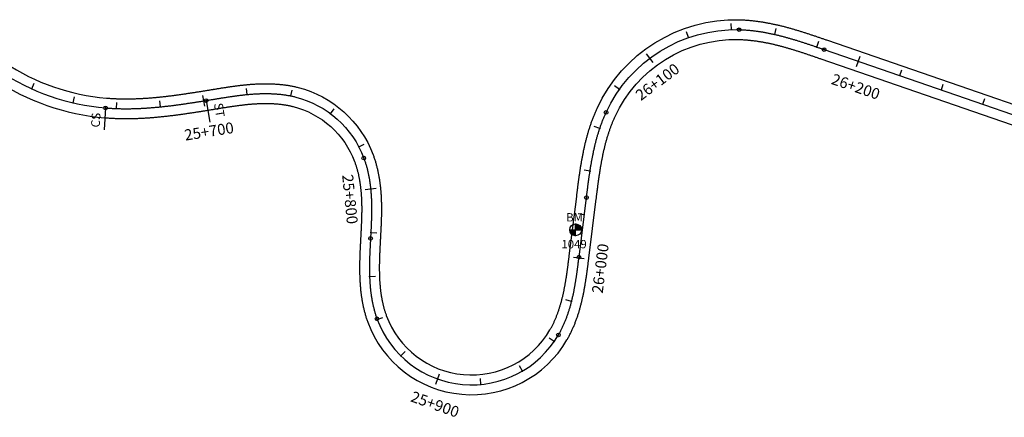
# Model space of a CAD drawing. Units: millimetres. Extents: x 752852 to 810631, y 8118200 to 8156837.
# Drawn here: x 771808 to 772257, y 8151580 to 8151761 of the extents above; entities that cross this region are included whole.
import ezdxf
from ezdxf.enums import TextEntityAlignment as Align

# ---------------------------------------------------------------- set-up
doc = ezdxf.new("R2010")
doc.units = ezdxf.units.MM
doc.header["$MEASUREMENT"] = 0
for name, color, linetype in [('1a-BM', 7, 'Continuous'), ('1a-Eje Final', 240, 'Continuous'), ('1a-Estacado', 7, 'Continuous'), ('1a-Progresiva-Estacado', 2, 'Continuous'), ('1a-Pt-Pc', 7, 'Continuous'), ('1a_Borde de via', 231, 'Continuous')]:
    doc.layers.add(name, color=color, linetype=linetype)
doc.styles.add('romans', font='romans.shx', dxfattribs={"height": 2})
doc.styles.add('SIMPLEX', font='simplex.shx')
doc.styles.get("Standard").update_dxf_attribs({"font": 'ARIAL.TTF'})

# ---------------------------------------------------------------- blocks, each defined once
blk = doc.blocks.new('EJE TOTAL_DEPURADO$0$cir')
at = {"color": 0, "linetype": 'ByBlock'}
blk.add_circle((0, 0), 0.00417, dxfattribs=at)
blk.add_point((0, 0), dxfattribs=at)
blk = doc.blocks.new('EJE TOTAL_DEPURADO$0$MINORTIC')
at = {"color": 0, "linetype": 'ByBlock'}
blk.add_lwpolyline([(0, 0), (0, 0.00069)], dxfattribs=at)
blk.add_point((0, 0), dxfattribs=at)
blk = doc.blocks.new('EJE TOTAL_DEPURADO$0$MAJORTIC')
at = {"color": 0, "linetype": 'ByBlock'}
blk.add_lwpolyline([(0, -0.00069), (0, 0.00069)], dxfattribs=at)
blk.add_point((0, 0), dxfattribs=at)
blk = doc.blocks.new('cir')
at = {"color": 0, "linetype": 'ByBlock'}
blk.add_circle((0, 0), 0.00417, dxfattribs=at)
blk.add_point((0, 0), dxfattribs=at)

msp = doc.modelspace()

# ---------------------------------------------------------------- hatches: boundary and pattern name
at = {"layer": '1a-BM'}
h = msp.add_hatch(dxfattribs=at)
h.set_pattern_fill('ANSI31', color=242, scale=0.9, angle=-179.7226, style=0)
h.set_pattern_definition([(225.277379, (772944.19997, 8152569.26642), (0.079933692, -0.07916347), [])])
h.paths.add_polyline_path([(772061.74, 8151662.69), (772061.73, 8151665.39), (772059.03, 8151665.38, 0.414214)])
h.paths.add_polyline_path([(772061.72, 8151668.09), (772061.73, 8151665.39), (772064.43, 8151665.4, 0.414214)])

# ---------------------------------------------------------------- linework, layer by layer
at = {"layer": '1a-BM', "color": 242}
for p, q in [((772061.74, 8151662.69), (772061.72, 8151668.09)), ((772059.03, 8151665.38), (772064.43, 8151665.4))]:
    msp.add_line(p, q, dxfattribs=at)
msp.add_circle((772061.73, 8151665.39), 2.7, dxfattribs=at)
at = {"layer": '1a-Eje Final'}
msp.add_lwpolyline([(771799.05, 8151737.84, 0.127001), (771847.45, 8151721, 0.001811), (771848.2, 8151720.94, 0.001784), (771848.94, 8151720.89, 0.001757), (771849.69, 8151720.84, 0.00173), (771850.43, 8151720.79, 0.001702), (771851.18, 8151720.76, 0.001675), (771851.92, 8151720.72, 0.001648), (771852.67, 8151720.7, 0.001621), (771853.41, 8151720.67, 0.001594), (771854.16, 8151720.66, 0.001567), (771854.91, 8151720.64, 0.001539), (771855.65, 8151720.63, 0.001512), (771856.4, 8151720.63, 0.001485), (771857.14, 8151720.63, 0.001458), (771857.89, 8151720.63, 0.001431), (771858.64, 8151720.64, 0.001404), (771859.38, 8151720.66, 0.001376), (771860.13, 8151720.67, 0.001349), (771860.88, 8151720.7, 0.001322), (771861.62, 8151720.72, 0.001295), (771862.37, 8151720.75, 0.001268), (771863.11, 8151720.78, 0.001241), (771863.86, 8151720.82, 0.001213), (771864.6, 8151720.86, 0.001186), (771865.35, 8151720.9, 0.001159), (771866.09, 8151720.95, 0.001132), (771866.84, 8151721, 0.001105), (771867.58, 8151721.06, 0.001078), (771868.33, 8151721.11, 0.00105), (771869.07, 8151721.17, 0.001023), (771869.81, 8151721.24, 0.000996), (771870.56, 8151721.3, 0.000969), (771871.3, 8151721.37, 0.000942), (771872.04, 8151721.45, 0.000915), (771872.78, 8151721.52, 0.000887), (771873.53, 8151721.6, 0.00086), (771874.27, 8151721.68, 0.000833), (771875.01, 8151721.76, 0.000806), (771875.75, 8151721.85, 0.000779), (771876.49, 8151721.93, 0.000752), (771877.23, 8151722.02, 0.000724), (771877.97, 8151722.12, 0.000697), (771878.71, 8151722.21, 0.00067), (771879.45, 8151722.31, 0.000643), (771880.19, 8151722.4, 0.000616), (771880.93, 8151722.5, 0.000589), (771881.67, 8151722.61, 0.000561), (771882.41, 8151722.71, 0.000534), (771883.15, 8151722.81, 0.000507), (771883.89, 8151722.92, 0.00048), (771884.63, 8151723.03, 0.000453), (771885.37, 8151723.14, 0.000426), (771886.1, 8151723.25, 0.000398), (771886.84, 8151723.36, 0.000371), (771887.58, 8151723.47, 0.000344), (771888.32, 8151723.59, 0.000317), (771889.06, 8151723.7, 0.00029), (771889.79, 8151723.82, 0.000263), (771890.53, 8151723.93, 0.000235), (771891.27, 8151724.05, 0.000208), (771892, 8151724.17, 0.000181), (771892.74, 8151724.29, 0.000154), (771893.48, 8151724.41, 0.000127), (771894.21, 8151724.53, 0.0001), (771894.95, 8151724.65, 0.000072), (771895.69, 8151724.77, 0.000045), (771896.42, 8151724.89, 0.000018), (771897.16, 8151725.01), (771897.41, 8151725.05, -0.000027), (771898.14, 8151725.17, -0.00011), (771898.87, 8151725.29, -0.000192), (771899.6, 8151725.4, -0.000274), (771900.33, 8151725.52, -0.000356), (771901.06, 8151725.64, -0.000439), (771901.79, 8151725.75, -0.000521), (771902.52, 8151725.87, -0.000603), (771903.26, 8151725.98, -0.000685), (771903.99, 8151726.09, -0.000767), (771904.72, 8151726.2, -0.00085), (771905.45, 8151726.3, -0.000932), (771906.18, 8151726.41, -0.001014), (771906.92, 8151726.51, -0.001096), (771907.65, 8151726.61, -0.001179), (771908.39, 8151726.7, -0.001261), (771909.12, 8151726.79, -0.001343), (771909.85, 8151726.88, -0.001425), (771910.59, 8151726.96, -0.001507), (771911.33, 8151727.04, -0.00159), (771912.06, 8151727.11, -0.001672), (771912.8, 8151727.18, -0.001754), (771913.54, 8151727.24, -0.001836), (771914.27, 8151727.3, -0.001919), (771915.01, 8151727.35, -0.002001), (771915.75, 8151727.4, -0.002083), (771916.49, 8151727.44, -0.002165), (771917.23, 8151727.47, -0.002247), (771917.97, 8151727.5, -0.00233), (771918.71, 8151727.52, -0.002412), (771919.45, 8151727.54, -0.002494), (771920.19, 8151727.54, -0.002576), (771920.93, 8151727.54, -0.002659), (771921.67, 8151727.53, -0.002741), (771922.41, 8151727.52, -0.002823), (771923.15, 8151727.49, -0.002905), (771923.89, 8151727.46, -0.002987), (771924.63, 8151727.41, -0.00307), (771925.36, 8151727.36, -0.003152), (771926.1, 8151727.3, -0.003234), (771926.84, 8151727.23, -0.003316), (771927.57, 8151727.15, -0.003399), (771928.31, 8151727.06, -0.003481), (771929.04, 8151726.96, -0.003563), (771929.77, 8151726.85, -0.003645), (771930.5, 8151726.73, -0.003727), (771931.23, 8151726.6, -0.00381), (771931.96, 8151726.46, -0.003892), (771932.68, 8151726.3, -0.003974), (771933.4, 8151726.14, -0.004056), (771934.12, 8151725.96, -0.245813), (771965.17, 8151698.09, -0.004084), (771965.43, 8151697.4, -0.004002), (771965.67, 8151696.7, -0.003919), (771965.9, 8151695.99, -0.003837), (771966.12, 8151695.29, -0.003755), (771966.33, 8151694.58, -0.003673), (771966.53, 8151693.87, -0.00359), (771966.72, 8151693.15, -0.003508), (771966.89, 8151692.43, -0.003426), (771967.06, 8151691.71, -0.003344), (771967.22, 8151690.99, -0.003261), (771967.37, 8151690.26, -0.003179), (771967.51, 8151689.54, -0.003097), (771967.64, 8151688.81, -0.003015), (771967.76, 8151688.08, -0.002933), (771967.87, 8151687.35, -0.00285), (771967.98, 8151686.61, -0.002768), (771968.08, 8151685.88, -0.002686), (771968.16, 8151685.15, -0.002604), (771968.25, 8151684.41, -0.002521), (771968.32, 8151683.67, -0.002439), (771968.38, 8151682.94, -0.002357), (771968.44, 8151682.2, -0.002275), (771968.5, 8151681.46, -0.002193), (771968.54, 8151680.72, -0.00211), (771968.58, 8151679.98, -0.002028), (771968.61, 8151679.24, -0.001946), (771968.64, 8151678.5, -0.001864), (771968.66, 8151677.77, -0.001781), (771968.68, 8151677.03, -0.001699), (771968.69, 8151676.29, -0.001617), (771968.7, 8151675.55, -0.001535), (771968.7, 8151674.81, -0.001453), (771968.7, 8151674.07, -0.00137), (771968.69, 8151673.33, -0.001288), (771968.68, 8151672.59, -0.001206), (771968.67, 8151671.85, -0.001124), (771968.65, 8151671.11, -0.001041), (771968.63, 8151670.37, -0.000959), (771968.6, 8151669.63, -0.000877), (771968.58, 8151668.89, -0.000795), (771968.55, 8151668.15, -0.000713), (771968.52, 8151667.41, -0.00063), (771968.48, 8151666.67, -0.000548), (771968.45, 8151665.93, -0.000466), (771968.41, 8151665.19, -0.000384), (771968.38, 8151664.45, -0.000301), (771968.34, 8151663.71, -0.000219), (771968.3, 8151662.97, -0.000137), (771968.26, 8151662.23, -0.000055), (771968.22, 8151661.5), (771968.22, 8151661.47, 0.000027), (771968.18, 8151660.73, 0.000108), (771968.14, 8151659.99, 0.000188), (771968.1, 8151659.25, 0.000269), (771968.06, 8151658.51, 0.00035), (771968.02, 8151657.78, 0.00043), (771967.99, 8151657.04, 0.000511), (771967.95, 8151656.3, 0.000592), (771967.92, 8151655.56, 0.000672), (771967.89, 8151654.82, 0.000753), (771967.86, 8151654.08, 0.000834), (771967.83, 8151653.34, 0.000914), (771967.81, 8151652.6, 0.000995), (771967.79, 8151651.86, 0.001076), (771967.77, 8151651.12, 0.001156), (771967.75, 8151650.38, 0.001237), (771967.74, 8151649.64, 0.001317), (771967.74, 8151648.9, 0.001398), (771967.73, 8151648.16, 0.001479), (771967.73, 8151647.42, 0.001559), (771967.74, 8151646.68, 0.00164), (771967.75, 8151645.94, 0.001721), (771967.77, 8151645.2, 0.001801), (771967.79, 8151644.46, 0.001882), (771967.81, 8151643.72, 0.001963), (771967.84, 8151642.98, 0.002043), (771967.88, 8151642.24, 0.002124), (771967.93, 8151641.5, 0.002205), (771967.98, 8151640.77, 0.002285), (771968.03, 8151640.03, 0.002366), (771968.1, 8151639.29, 0.002447), (771968.17, 8151638.55, 0.002527), (771968.25, 8151637.82, 0.002608), (771968.33, 8151637.08, 0.002689), (771968.43, 8151636.35, 0.002769), (771968.53, 8151635.62, 0.00285), (771968.64, 8151634.89, 0.002931), (771968.76, 8151634.15, 0.003011), (771968.89, 8151633.43, 0.003092), (771969.02, 8151632.7, 0.003173), (771969.17, 8151631.97, 0.003253), (771969.32, 8151631.25, 0.003334), (771969.49, 8151630.53, 0.003415), (771969.66, 8151629.81, 0.003495), (771969.84, 8151629.09, 0.003576), (771970.04, 8151628.38, 0.003657), (771970.24, 8151627.67, 0.003737), (771970.46, 8151626.96, 0.003818), (771970.68, 8151626.25, 0.003899), (771970.92, 8151625.55, 0.003979), (771971.17, 8151624.86, 0.635553), (772053.9, 8151617.47, 0.004006), (772054.27, 8151618.12, 0.003926), (772054.63, 8151618.76, 0.003845), (772054.97, 8151619.42, 0.003764), (772055.31, 8151620.08, 0.003684), (772055.64, 8151620.74, 0.003603), (772055.95, 8151621.41, 0.003522), (772056.26, 8151622.08, 0.003442), (772056.56, 8151622.76, 0.003361), (772056.85, 8151623.44, 0.00328), (772057.13, 8151624.12, 0.0032), (772057.4, 8151624.81, 0.003119), (772057.67, 8151625.5, 0.003038), (772057.92, 8151626.2, 0.002958), (772058.17, 8151626.9, 0.002877), (772058.41, 8151627.6, 0.002796), (772058.64, 8151628.3, 0.002716), (772058.86, 8151629.01, 0.002635), (772059.07, 8151629.71, 0.002554), (772059.28, 8151630.43, 0.002474), (772059.48, 8151631.14, 0.002393), (772059.67, 8151631.85, 0.002312), (772059.86, 8151632.57, 0.002232), (772060.04, 8151633.29, 0.002151), (772060.22, 8151634, 0.00207), (772060.38, 8151634.73, 0.00199), (772060.55, 8151635.45, 0.001909), (772060.7, 8151636.17, 0.001828), (772060.85, 8151636.89, 0.001748), (772061, 8151637.62, 0.001667), (772061.14, 8151638.35, 0.001586), (772061.28, 8151639.07, 0.001506), (772061.41, 8151639.8, 0.001425), (772061.54, 8151640.53, 0.001344), (772061.66, 8151641.26, 0.001264), (772061.78, 8151641.99, 0.001183), (772061.9, 8151642.72, 0.001102), (772062.01, 8151643.45, 0.001022), (772062.12, 8151644.18, 0.000941), (772062.23, 8151644.92, 0.00086), (772062.33, 8151645.65, 0.00078), (772062.43, 8151646.38, 0.000699), (772062.54, 8151647.12, 0.000618), (772062.63, 8151647.85, 0.000538), (772062.73, 8151648.58, 0.000457), (772062.83, 8151649.32, 0.000376), (772062.92, 8151650.05, 0.000296), (772063.01, 8151650.78, 0.000215), (772063.1, 8151651.52, 0.000134), (772063.2, 8151652.25, 0.000054), (772063.29, 8151652.99), (772066.67, 8151680.1, -0.000018), (772066.76, 8151680.84, -0.00007), (772066.86, 8151681.57, -0.000123), (772066.95, 8151682.31, -0.000176), (772067.04, 8151683.04, -0.000229), (772067.13, 8151683.78, -0.000281), (772067.23, 8151684.51, -0.000334), (772067.32, 8151685.25, -0.000387), (772067.42, 8151685.98, -0.00044), (772067.52, 8151686.71, -0.000492), (772067.62, 8151687.45, -0.000545), (772067.72, 8151688.18, -0.000598), (772067.82, 8151688.92, -0.000651), (772067.92, 8151689.65, -0.000703), (772068.03, 8151690.38, -0.000756), (772068.14, 8151691.12, -0.000809), (772068.25, 8151691.85, -0.000862), (772068.36, 8151692.58, -0.000914), (772068.47, 8151693.31, -0.000967), (772068.59, 8151694.04, -0.00102), (772068.71, 8151694.77, -0.001073), (772068.84, 8151695.5, -0.001126), (772068.97, 8151696.23, -0.001178), (772069.1, 8151696.96, -0.001231), (772069.23, 8151697.69, -0.001284), (772069.37, 8151698.42, -0.001337), (772069.51, 8151699.15, -0.001389), (772069.66, 8151699.87, -0.001442), (772069.81, 8151700.6, -0.001495), (772069.96, 8151701.32, -0.001548), (772070.12, 8151702.05, -0.0016), (772070.28, 8151702.77, -0.001653), (772070.45, 8151703.49, -0.001706), (772070.62, 8151704.21, -0.001759), (772070.8, 8151704.93, -0.001811), (772070.99, 8151705.65, -0.001864), (772071.17, 8151706.36, -0.001917), (772071.37, 8151707.08, -0.00197), (772071.57, 8151707.79, -0.002022), (772071.77, 8151708.5, -0.002075), (772071.98, 8151709.21, -0.002128), (772072.2, 8151709.92, -0.002181), (772072.42, 8151710.63, -0.002233), (772072.65, 8151711.33, -0.002286), (772072.89, 8151712.03, -0.002339), (772073.13, 8151712.73, -0.002392), (772073.38, 8151713.43, -0.002445), (772073.64, 8151714.13, -0.002497), (772073.9, 8151714.82, -0.00255), (772074.17, 8151715.51, -0.002603), (772074.44, 8151716.2, -0.002656), (772074.73, 8151716.88, -0.002708), (772075.02, 8151717.56, -0.002761), (772075.32, 8151718.24, -0.002814), (772075.62, 8151718.91, -0.299358), (772136.25, 8151756.69, -0.002831), (772136.99, 8151756.67, -0.002779), (772137.73, 8151756.64, -0.002726), (772138.47, 8151756.6, -0.002673), (772139.21, 8151756.55, -0.00262), (772139.95, 8151756.5, -0.002568), (772140.69, 8151756.43, -0.002515), (772141.42, 8151756.36, -0.002462), (772142.16, 8151756.29, -0.002409), (772142.9, 8151756.2, -0.002357), (772143.63, 8151756.11, -0.002304), (772144.37, 8151756.01, -0.002251), (772145.1, 8151755.91, -0.002198), (772145.83, 8151755.8, -0.002146), (772146.56, 8151755.68, -0.002093), (772147.29, 8151755.56, -0.00204), (772148.02, 8151755.43, -0.001987), (772148.75, 8151755.29, -0.001935), (772149.48, 8151755.15, -0.001882), (772150.2, 8151755, -0.001829), (772150.93, 8151754.85, -0.001776), (772151.65, 8151754.7, -0.001723), (772152.38, 8151754.53, -0.001671), (772153.1, 8151754.37, -0.001618), (772153.82, 8151754.19, -0.001565), (772154.54, 8151754.02, -0.001512), (772155.26, 8151753.84, -0.00146), (772155.97, 8151753.65, -0.001407), (772156.69, 8151753.46, -0.001354), (772157.41, 8151753.27, -0.001301), (772158.12, 8151753.07, -0.001249), (772158.83, 8151752.87, -0.001196), (772159.54, 8151752.67, -0.001143), (772160.26, 8151752.46, -0.00109), (772160.97, 8151752.25, -0.001038), (772161.68, 8151752.04, -0.000985), (772162.38, 8151751.82, -0.000932), (772163.09, 8151751.6, -0.000879), (772163.8, 8151751.38, -0.000827), (772164.5, 8151751.16, -0.000774), (772165.21, 8151750.93, -0.000721), (772165.91, 8151750.7, -0.000668), (772166.62, 8151750.47, -0.000616), (772167.32, 8151750.24, -0.000563), (772168.03, 8151750.01, -0.00051), (772168.73, 8151749.77, -0.000457), (772169.43, 8151749.54, -0.000404), (772170.13, 8151749.3, -0.000352), (772170.83, 8151749.06, -0.000299), (772171.53, 8151748.82, -0.000246), (772172.23, 8151748.58, -0.000193), (772172.94, 8151748.34, -0.000141), (772173.64, 8151748.1, -0.000088), (772174.34, 8151747.86, -0.000035), (772175.04, 8151747.62), (772492.09, 8151638.23, -0.050967)], format="xyb", dxfattribs=at)
at = {"layer": '1a-Pt-Pc', "linetype": 'Continuous'}
for p, q in [((771893.28, 8151724.37), (771894.89, 8151714.5)), ((771847.45, 8151721), (771846.82, 8151711.02))]:
    msp.add_line(p, q, dxfattribs=at)
at = {"layer": '1a_Borde de via'}
for points in [[(771801.55, 8151741.58, 0.127001), (771847.82, 8151725.48, 0.001811), (771848.53, 8151725.43, 0.001784), (771849.25, 8151725.38, 0.001757), (771849.96, 8151725.33, 0.00173), (771850.67, 8151725.29, 0.001702), (771851.39, 8151725.25, 0.001675), (771852.1, 8151725.22, 0.001648), (771852.82, 8151725.19, 0.001621), (771853.54, 8151725.17, 0.001594), (771854.25, 8151725.15, 0.001567), (771854.97, 8151725.14, 0.001539), (771855.69, 8151725.13, 0.001512), (771856.41, 8151725.13, 0.001485), (771857.13, 8151725.13, 0.001458), (771857.85, 8151725.13, 0.001431), (771858.57, 8151725.14, 0.001404), (771859.29, 8151725.16, 0.001376), (771860.01, 8151725.17, 0.001349), (771860.73, 8151725.19, 0.001322), (771861.46, 8151725.22, 0.001295), (771862.18, 8151725.25, 0.001268), (771862.9, 8151725.28, 0.001241), (771863.63, 8151725.31, 0.001213), (771864.35, 8151725.35, 0.001186), (771865.07, 8151725.4, 0.001159), (771865.8, 8151725.44, 0.001132), (771866.52, 8151725.49, 0.001105), (771867.25, 8151725.54, 0.001078), (771867.97, 8151725.6, 0.00105), (771868.7, 8151725.66, 0.001023), (771869.42, 8151725.72, 0.000996), (771870.15, 8151725.79, 0.000969), (771870.87, 8151725.85, 0.000942), (771871.6, 8151725.92, 0.000915), (771872.32, 8151726, 0.000887), (771873.05, 8151726.07, 0.00086), (771873.78, 8151726.15, 0.000833), (771874.5, 8151726.23, 0.000806), (771875.23, 8151726.32, 0.000779), (771875.96, 8151726.4, 0.000752), (771876.69, 8151726.49, 0.000724), (771877.41, 8151726.58, 0.000697), (771878.14, 8151726.67, 0.00067), (771878.87, 8151726.77, 0.000643), (771879.6, 8151726.87, 0.000616), (771880.33, 8151726.96, 0.000589), (771881.06, 8151727.06, 0.000561), (771881.78, 8151727.17, 0.000534), (771882.51, 8151727.27, 0.000507), (771883.24, 8151727.37, 0.00048), (771883.97, 8151727.48, 0.000453), (771884.7, 8151727.59, 0.000426), (771885.43, 8151727.7, 0.000398), (771886.17, 8151727.81, 0.000371), (771886.9, 8151727.92, 0.000344), (771887.63, 8151728.03, 0.000317), (771888.36, 8151728.15, 0.00029), (771889.09, 8151728.26, 0.000263), (771889.82, 8151728.38, 0.000235), (771890.56, 8151728.5, 0.000208), (771891.29, 8151728.61, 0.000181), (771892.02, 8151728.73, 0.000154), (771892.76, 8151728.85, 0.000127), (771893.49, 8151728.97, 0.0001), (771894.23, 8151729.09, 0.000072), (771894.96, 8151729.21, 0.000045), (771895.7, 8151729.33, 0.000018), (771896.44, 8151729.45), (771896.68, 8151729.49, -0.000027), (771897.42, 8151729.61, -0.00011), (771898.15, 8151729.73, -0.000192), (771898.88, 8151729.85, -0.000274), (771899.62, 8151729.96, -0.000356), (771900.36, 8151730.08, -0.000439), (771901.09, 8151730.2, -0.000521), (771901.83, 8151730.31, -0.000603), (771902.58, 8151730.43, -0.000685), (771903.32, 8151730.54, -0.000767), (771904.07, 8151730.65, -0.00085), (771904.82, 8151730.76, -0.000932), (771905.56, 8151730.87, -0.001014), (771906.32, 8151730.97, -0.001096), (771907.07, 8151731.07, -0.001179), (771907.82, 8151731.16, -0.001261), (771908.58, 8151731.26, -0.001343), (771909.34, 8151731.35, -0.001425), (771910.1, 8151731.43, -0.001507), (771910.87, 8151731.51, -0.00159), (771911.63, 8151731.59, -0.001672), (771912.4, 8151731.66, -0.001754), (771913.17, 8151731.73, -0.001836), (771913.94, 8151731.79, -0.001919), (771914.71, 8151731.84, -0.002001), (771915.49, 8151731.89, -0.002083), (771916.26, 8151731.93, -0.002165), (771917.04, 8151731.97, -0.002247), (771917.82, 8151732, -0.00233), (771918.6, 8151732.02, -0.002412), (771919.39, 8151732.03, -0.002494), (771920.17, 8151732.04, -0.002576), (771920.96, 8151732.04, -0.002659), (771921.75, 8151732.03, -0.002741), (771922.53, 8151732.01, -0.002823), (771923.33, 8151731.99, -0.002905), (771924.12, 8151731.95, -0.002987), (771924.91, 8151731.9, -0.00307), (771925.7, 8151731.85, -0.003152), (771926.5, 8151731.78, -0.003234), (771927.29, 8151731.71, -0.003316), (771928.09, 8151731.62, -0.003399), (771928.88, 8151731.53, -0.003481), (771929.68, 8151731.42, -0.003563), (771930.47, 8151731.3, -0.003645), (771931.27, 8151731.17, -0.003727), (771932.06, 8151731.02, -0.00381), (771932.86, 8151730.87, -0.003892), (771933.65, 8151730.7, -0.003974), (771934.44, 8151730.52, -0.004056), (771935.23, 8151730.32, -0.245813), (771969.39, 8151699.67, -0.004084), (771969.67, 8151698.9, -0.004002), (771969.93, 8151698.13, -0.003919), (771970.19, 8151697.36, -0.003837), (771970.43, 8151696.59, -0.003755), (771970.65, 8151695.82, -0.003673), (771970.87, 8151695.04, -0.00359), (771971.08, 8151694.26, -0.003508), (771971.27, 8151693.48, -0.003426), (771971.45, 8151692.7, -0.003344), (771971.62, 8151691.92, -0.003261), (771971.78, 8151691.14, -0.003179), (771971.93, 8151690.36, -0.003097), (771972.07, 8151689.57, -0.003015), (771972.2, 8151688.79, -0.002933), (771972.33, 8151688.01, -0.00285), (771972.44, 8151687.23, -0.002768), (771972.54, 8151686.44, -0.002686), (771972.64, 8151685.66, -0.002604), (771972.72, 8151684.88, -0.002521), (771972.8, 8151684.1, -0.002439), (771972.87, 8151683.32, -0.002357), (771972.93, 8151682.54, -0.002275), (771972.99, 8151681.76, -0.002193), (771973.03, 8151680.98, -0.00211), (771973.08, 8151680.2, -0.002028), (771973.11, 8151679.43, -0.001946), (771973.14, 8151678.65, -0.001864), (771973.16, 8151677.88, -0.001781), (771973.18, 8151677.11, -0.001699), (771973.19, 8151676.34, -0.001617), (771973.2, 8151675.57, -0.001535), (771973.2, 8151674.8, -0.001453), (771973.2, 8151674.04, -0.00137), (771973.19, 8151673.27, -0.001288), (771973.18, 8151672.51, -0.001206), (771973.16, 8151671.75, -0.001124), (771973.15, 8151670.99, -0.001041), (771973.12, 8151670.23, -0.000959), (771973.1, 8151669.47, -0.000877), (771973.07, 8151668.72, -0.000795), (771973.04, 8151667.97, -0.000713), (771973.01, 8151667.21, -0.00063), (771972.98, 8151666.46, -0.000548), (771972.94, 8151665.71, -0.000466), (771972.91, 8151664.97, -0.000384), (771972.87, 8151664.22, -0.000301), (771972.83, 8151663.48, -0.000219), (771972.79, 8151662.73, -0.000137), (771972.75, 8151661.99, -0.000055), (771972.71, 8151661.25), (771972.71, 8151661.23, 0.000027), (771972.67, 8151660.49, 0.000108), (771972.63, 8151659.75, 0.000188), (771972.59, 8151659.02, 0.000269), (771972.56, 8151658.28, 0.00035), (771972.52, 8151657.55, 0.00043), (771972.48, 8151656.82, 0.000511), (771972.45, 8151656.09, 0.000592), (771972.42, 8151655.36, 0.000672), (771972.38, 8151654.63, 0.000753), (771972.36, 8151653.91, 0.000834), (771972.33, 8151653.19, 0.000914), (771972.31, 8151652.46, 0.000995), (771972.29, 8151651.74, 0.001076), (771972.27, 8151651.02, 0.001156), (771972.25, 8151650.3, 0.001237), (771972.24, 8151649.58, 0.001317), (771972.24, 8151648.87, 0.001398), (771972.23, 8151648.15, 0.001479), (771972.23, 8151647.44, 0.001559), (771972.24, 8151646.73, 0.00164), (771972.25, 8151646.02, 0.001721), (771972.26, 8151645.31, 0.001801), (771972.28, 8151644.6, 0.001882), (771972.31, 8151643.9, 0.001963), (771972.34, 8151643.19, 0.002043), (771972.37, 8151642.49, 0.002124), (771972.42, 8151641.79, 0.002205), (771972.46, 8151641.09, 0.002285), (771972.52, 8151640.4, 0.002366), (771972.58, 8151639.7, 0.002447), (771972.65, 8151639.01, 0.002527), (771972.72, 8151638.32, 0.002608), (771972.8, 8151637.63, 0.002689), (771972.89, 8151636.95, 0.002769), (771972.98, 8151636.26, 0.00285), (771973.08, 8151635.58, 0.002931), (771973.2, 8151634.9, 0.003011), (771973.31, 8151634.23, 0.003092), (771973.44, 8151633.56, 0.003173), (771973.57, 8151632.89, 0.003253), (771973.72, 8151632.22, 0.003334), (771973.87, 8151631.56, 0.003415), (771974.03, 8151630.9, 0.003495), (771974.2, 8151630.24, 0.003576), (771974.37, 8151629.59, 0.003657), (771974.56, 8151628.94, 0.003737), (771974.75, 8151628.3, 0.003818), (771974.96, 8151627.66, 0.003899), (771975.17, 8151627.03, 0.003979), (771975.4, 8151626.4, 0.635553), (772050.01, 8151619.74, 0.004006), (772050.34, 8151620.32, 0.003926), (772050.67, 8151620.91, 0.003845), (772050.98, 8151621.5, 0.003764), (772051.29, 8151622.1, 0.003684), (772051.59, 8151622.7, 0.003603), (772051.88, 8151623.31, 0.003522), (772052.16, 8151623.93, 0.003442), (772052.43, 8151624.55, 0.003361), (772052.7, 8151625.17, 0.00328), (772052.96, 8151625.8, 0.0032), (772053.21, 8151626.44, 0.003119), (772053.45, 8151627.08, 0.003038), (772053.69, 8151627.72, 0.002958), (772053.91, 8151628.37, 0.002877), (772054.14, 8151629.02, 0.002796), (772054.35, 8151629.68, 0.002716), (772054.56, 8151630.34, 0.002635), (772054.76, 8151631, 0.002554), (772054.95, 8151631.66, 0.002474), (772055.14, 8151632.33, 0.002393), (772055.32, 8151633.01, 0.002312), (772055.5, 8151633.68, 0.002232), (772055.67, 8151634.36, 0.002151), (772055.84, 8151635.04, 0.00207), (772056, 8151635.73, 0.00199), (772056.15, 8151636.42, 0.001909), (772056.3, 8151637.11, 0.001828), (772056.44, 8151637.8, 0.001748), (772056.58, 8151638.49, 0.001667), (772056.72, 8151639.19, 0.001586), (772056.85, 8151639.89, 0.001506), (772056.98, 8151640.59, 0.001425), (772057.1, 8151641.3, 0.001344), (772057.22, 8151642, 0.001264), (772057.34, 8151642.71, 0.001183), (772057.45, 8151643.42, 0.001102), (772057.56, 8151644.13, 0.001022), (772057.67, 8151644.85, 0.000941), (772057.77, 8151645.56, 0.00086), (772057.88, 8151646.28, 0.00078), (772057.98, 8151647, 0.000699), (772058.08, 8151647.72, 0.000618), (772058.17, 8151648.44, 0.000538), (772058.27, 8151649.17, 0.000457), (772058.36, 8151649.89, 0.000376), (772058.46, 8151650.62, 0.000296), (772058.55, 8151651.35, 0.000215), (772058.64, 8151652.08, 0.000134), (772058.73, 8151652.81, 0.000054), (772058.82, 8151653.54), (772062.21, 8151680.66, -0.000018), (772062.3, 8151681.39, -0.00007), (772062.39, 8151682.13, -0.000123), (772062.48, 8151682.87, -0.000176), (772062.58, 8151683.61, -0.000229), (772062.67, 8151684.35, -0.000281), (772062.77, 8151685.09, -0.000334), (772062.86, 8151685.83, -0.000387), (772062.96, 8151686.57, -0.00044), (772063.06, 8151687.31, -0.000492), (772063.16, 8151688.05, -0.000545), (772063.26, 8151688.8, -0.000598), (772063.36, 8151689.54, -0.000651), (772063.47, 8151690.29, -0.000703), (772063.58, 8151691.03, -0.000756), (772063.69, 8151691.78, -0.000809), (772063.8, 8151692.53, -0.000862), (772063.91, 8151693.27, -0.000914), (772064.03, 8151694.02, -0.000967), (772064.15, 8151694.77, -0.00102), (772064.28, 8151695.52, -0.001073), (772064.4, 8151696.27, -0.001126), (772064.53, 8151697.02, -0.001178), (772064.67, 8151697.77, -0.001231), (772064.81, 8151698.52, -0.001284), (772064.95, 8151699.27, -0.001337), (772065.1, 8151700.02, -0.001389), (772065.25, 8151700.77, -0.001442), (772065.4, 8151701.52, -0.001495), (772065.56, 8151702.27, -0.001548), (772065.73, 8151703.02, -0.0016), (772065.9, 8151703.77, -0.001653), (772066.07, 8151704.52, -0.001706), (772066.25, 8151705.28, -0.001759), (772066.44, 8151706.03, -0.001811), (772066.63, 8151706.77, -0.001864), (772066.83, 8151707.52, -0.001917), (772067.03, 8151708.27, -0.00197), (772067.24, 8151709.02, -0.002022), (772067.45, 8151709.77, -0.002075), (772067.68, 8151710.51, -0.002128), (772067.9, 8151711.26, -0.002181), (772068.14, 8151712, -0.002233), (772068.38, 8151712.74, -0.002286), (772068.63, 8151713.49, -0.002339), (772068.89, 8151714.23, -0.002392), (772069.15, 8151714.96, -0.002445), (772069.42, 8151715.7, -0.002497), (772069.7, 8151716.44, -0.00255), (772069.98, 8151717.17, -0.002603), (772070.28, 8151717.9, -0.002656), (772070.58, 8151718.63, -0.002708), (772070.89, 8151719.35, -0.002761), (772071.21, 8151720.08, -0.002814), (772071.54, 8151720.8, -0.299358), (772136.36, 8151761.19, -0.002831), (772137.15, 8151761.16, -0.002779), (772137.94, 8151761.13, -0.002726), (772138.73, 8151761.09, -0.002673), (772139.52, 8151761.04, -0.00262), (772140.3, 8151760.98, -0.002568), (772141.09, 8151760.92, -0.002515), (772141.87, 8151760.84, -0.002462), (772142.65, 8151760.76, -0.002409), (772143.43, 8151760.67, -0.002357), (772144.21, 8151760.57, -0.002304), (772144.98, 8151760.47, -0.002251), (772145.76, 8151760.36, -0.002198), (772146.53, 8151760.24, -0.002146), (772147.3, 8151760.12, -0.002093), (772148.06, 8151759.99, -0.00204), (772148.83, 8151759.85, -0.001987), (772149.59, 8151759.71, -0.001935), (772150.35, 8151759.57, -0.001882), (772151.11, 8151759.41, -0.001829), (772151.87, 8151759.25, -0.001776), (772152.62, 8151759.09, -0.001723), (772153.38, 8151758.92, -0.001671), (772154.13, 8151758.75, -0.001618), (772154.88, 8151758.57, -0.001565), (772155.62, 8151758.38, -0.001512), (772156.37, 8151758.2, -0.00146), (772157.11, 8151758.01, -0.001407), (772157.85, 8151757.81, -0.001354), (772158.59, 8151757.61, -0.001301), (772159.33, 8151757.41, -0.001249), (772160.06, 8151757.2, -0.001196), (772160.79, 8151756.99, -0.001143), (772161.52, 8151756.78, -0.00109), (772162.25, 8151756.56, -0.001038), (772162.98, 8151756.34, -0.000985), (772163.71, 8151756.12, -0.000932), (772164.43, 8151755.9, -0.000879), (772165.15, 8151755.67, -0.000827), (772165.87, 8151755.45, -0.000774), (772166.59, 8151755.22, -0.000721), (772167.31, 8151754.98, -0.000668), (772168.02, 8151754.75, -0.000616), (772168.74, 8151754.51, -0.000563), (772169.45, 8151754.28, -0.00051), (772170.16, 8151754.04, -0.000457), (772170.87, 8151753.8, -0.000404), (772171.58, 8151753.56, -0.000352), (772172.28, 8151753.32, -0.000299), (772172.99, 8151753.08, -0.000246), (772173.7, 8151752.84, -0.000193), (772174.4, 8151752.6, -0.000141), (772175.1, 8151752.35, -0.000088), (772175.8, 8151752.11, -0.000035), (772176.5, 8151751.87), (772493.55, 8151642.48, -0.050967)], [(771796.56, 8151734.09, 0.127001), (771847.08, 8151716.51, 0.001811), (771847.86, 8151716.45, 0.001784), (771848.64, 8151716.4, 0.001757), (771849.41, 8151716.35, 0.00173), (771850.19, 8151716.3, 0.001702), (771850.96, 8151716.26, 0.001675), (771851.74, 8151716.23, 0.001648), (771852.52, 8151716.2, 0.001621), (771853.29, 8151716.18, 0.001594), (771854.07, 8151716.16, 0.001567), (771854.84, 8151716.14, 0.001539), (771855.61, 8151716.13, 0.001512), (771856.39, 8151716.13, 0.001485), (771857.16, 8151716.13, 0.001458), (771857.93, 8151716.13, 0.001431), (771858.7, 8151716.14, 0.001404), (771859.48, 8151716.16, 0.001376), (771860.25, 8151716.18, 0.001349), (771861.02, 8151716.2, 0.001322), (771861.79, 8151716.22, 0.001295), (771862.55, 8151716.25, 0.001268), (771863.32, 8151716.29, 0.001241), (771864.09, 8151716.33, 0.001213), (771864.86, 8151716.37, 0.001186), (771865.62, 8151716.41, 0.001159), (771866.39, 8151716.46, 0.001132), (771867.15, 8151716.51, 0.001105), (771867.92, 8151716.57, 0.001078), (771868.68, 8151716.63, 0.00105), (771869.44, 8151716.69, 0.001023), (771870.21, 8151716.75, 0.000996), (771870.97, 8151716.82, 0.000969), (771871.73, 8151716.89, 0.000942), (771872.49, 8151716.97, 0.000915), (771873.25, 8151717.04, 0.000887), (771874, 8151717.12, 0.00086), (771874.76, 8151717.21, 0.000833), (771875.52, 8151717.29, 0.000806), (771876.27, 8151717.38, 0.000779), (771877.03, 8151717.47, 0.000752), (771877.78, 8151717.56, 0.000724), (771878.54, 8151717.65, 0.000697), (771879.29, 8151717.75, 0.00067), (771880.04, 8151717.85, 0.000643), (771880.79, 8151717.94, 0.000616), (771881.54, 8151718.05, 0.000589), (771882.29, 8151718.15, 0.000561), (771883.04, 8151718.25, 0.000534), (771883.79, 8151718.36, 0.000507), (771884.54, 8151718.47, 0.00048), (771885.28, 8151718.58, 0.000453), (771886.03, 8151718.69, 0.000426), (771886.78, 8151718.8, 0.000398), (771887.52, 8151718.91, 0.000371), (771888.26, 8151719.03, 0.000344), (771889.01, 8151719.14, 0.000317), (771889.75, 8151719.26, 0.00029), (771890.49, 8151719.37, 0.000263), (771891.23, 8151719.49, 0.000235), (771891.98, 8151719.61, 0.000208), (771892.72, 8151719.73, 0.000181), (771893.46, 8151719.85, 0.000154), (771894.2, 8151719.97, 0.000127), (771894.93, 8151720.08, 0.0001), (771895.67, 8151720.2, 0.000072), (771896.41, 8151720.32, 0.000045), (771897.15, 8151720.45, 0.000018), (771897.88, 8151720.57), (771898.13, 8151720.61, -0.000027), (771898.86, 8151720.73, -0.00011), (771899.59, 8151720.84, -0.000192), (771900.32, 8151720.96, -0.000274), (771901.04, 8151721.08, -0.000356), (771901.77, 8151721.19, -0.000439), (771902.49, 8151721.31, -0.000521), (771903.21, 8151721.42, -0.000603), (771903.93, 8151721.53, -0.000685), (771904.65, 8151721.64, -0.000767), (771905.37, 8151721.75, -0.00085), (771906.09, 8151721.85, -0.000932), (771906.8, 8151721.95, -0.001014), (771907.52, 8151722.05, -0.001096), (771908.23, 8151722.14, -0.001179), (771908.95, 8151722.23, -0.001261), (771909.66, 8151722.32, -0.001343), (771910.37, 8151722.41, -0.001425), (771911.08, 8151722.48, -0.001507), (771911.79, 8151722.56, -0.00159), (771912.49, 8151722.63, -0.001672), (771913.2, 8151722.7, -0.001754), (771913.91, 8151722.76, -0.001836), (771914.61, 8151722.81, -0.001919), (771915.31, 8151722.86, -0.002001), (771916.02, 8151722.91, -0.002083), (771916.72, 8151722.94, -0.002165), (771917.42, 8151722.98, -0.002247), (771918.12, 8151723, -0.00233), (771918.81, 8151723.02, -0.002412), (771919.51, 8151723.04, -0.002494), (771920.2, 8151723.04, -0.002576), (771920.9, 8151723.04, -0.002659), (771921.59, 8151723.03, -0.002741), (771922.28, 8151723.02, -0.002823), (771922.97, 8151722.99, -0.002905), (771923.66, 8151722.96, -0.002987), (771924.34, 8151722.92, -0.00307), (771925.02, 8151722.88, -0.003152), (771925.7, 8151722.82, -0.003234), (771926.38, 8151722.75, -0.003316), (771927.06, 8151722.68, -0.003399), (771927.73, 8151722.6, -0.003481), (771928.4, 8151722.51, -0.003563), (771929.07, 8151722.41, -0.003645), (771929.74, 8151722.3, -0.003727), (771930.4, 8151722.18, -0.00381), (771931.06, 8151722.05, -0.003892), (771931.71, 8151721.91, -0.003974), (771932.36, 8151721.76, -0.004056), (771933.01, 8151721.6, -0.245813), (771960.96, 8151696.52, -0.004084), (771961.19, 8151695.89, -0.004002), (771961.4, 8151695.26, -0.003919), (771961.61, 8151694.62, -0.003837), (771961.81, 8151693.98, -0.003755), (771962, 8151693.34, -0.003673), (771962.18, 8151692.69, -0.00359), (771962.36, 8151692.04, -0.003508), (771962.52, 8151691.38, -0.003426), (771962.67, 8151690.72, -0.003344), (771962.82, 8151690.05, -0.003261), (771962.96, 8151689.39, -0.003179), (771963.09, 8151688.71, -0.003097), (771963.21, 8151688.04, -0.003015), (771963.32, 8151687.36, -0.002933), (771963.42, 8151686.69, -0.00285), (771963.52, 8151686, -0.002768), (771963.61, 8151685.32, -0.002686), (771963.69, 8151684.63, -0.002604), (771963.77, 8151683.94, -0.002521), (771963.84, 8151683.25, -0.002439), (771963.9, 8151682.56, -0.002357), (771963.96, 8151681.86, -0.002275), (771964.01, 8151681.16, -0.002193), (771964.05, 8151680.46, -0.00211), (771964.09, 8151679.76, -0.002028), (771964.12, 8151679.06, -0.001946), (771964.14, 8151678.36, -0.001864), (771964.16, 8151677.65, -0.001781), (771964.18, 8151676.94, -0.001699), (771964.19, 8151676.23, -0.001617), (771964.2, 8151675.52, -0.001535), (771964.2, 8151674.81, -0.001453), (771964.2, 8151674.09, -0.00137), (771964.19, 8151673.38, -0.001288), (771964.18, 8151672.66, -0.001206), (771964.17, 8151671.94, -0.001124), (771964.15, 8151671.22, -0.001041), (771964.13, 8151670.5, -0.000959), (771964.11, 8151669.78, -0.000877), (771964.08, 8151669.06, -0.000795), (771964.05, 8151668.33, -0.000713), (771964.02, 8151667.6, -0.00063), (771963.99, 8151666.88, -0.000548), (771963.95, 8151666.15, -0.000466), (771963.92, 8151665.41, -0.000384), (771963.88, 8151664.68, -0.000301), (771963.84, 8151663.95, -0.000219), (771963.8, 8151663.21, -0.000137), (771963.77, 8151662.48, -0.000055), (771963.73, 8151661.74), (771963.72, 8151661.71, 0.000027), (771963.68, 8151660.97, 0.000108), (771963.64, 8151660.23, 0.000188), (771963.61, 8151659.49, 0.000269), (771963.57, 8151658.75, 0.00035), (771963.53, 8151658, 0.00043), (771963.49, 8151657.25, 0.000511), (771963.46, 8151656.5, 0.000592), (771963.42, 8151655.75, 0.000672), (771963.39, 8151655, 0.000753), (771963.36, 8151654.25, 0.000834), (771963.34, 8151653.49, 0.000914), (771963.31, 8151652.74, 0.000995), (771963.29, 8151651.98, 0.001076), (771963.27, 8151651.22, 0.001156), (771963.26, 8151650.46, 0.001237), (771963.24, 8151649.7, 0.001317), (771963.24, 8151648.93, 0.001398), (771963.23, 8151648.17, 0.001479), (771963.23, 8151647.4, 0.001559), (771963.24, 8151646.63, 0.00164), (771963.25, 8151645.86, 0.001721), (771963.27, 8151645.09, 0.001801), (771963.29, 8151644.32, 0.001882), (771963.32, 8151643.55, 0.001963), (771963.35, 8151642.77, 0.002043), (771963.39, 8151642, 0.002124), (771963.43, 8151641.22, 0.002205), (771963.49, 8151640.44, 0.002285), (771963.55, 8151639.66, 0.002366), (771963.62, 8151638.88, 0.002447), (771963.69, 8151638.1, 0.002527), (771963.77, 8151637.32, 0.002608), (771963.87, 8151636.54, 0.002689), (771963.97, 8151635.76, 0.002769), (771964.08, 8151634.97, 0.00285), (771964.19, 8151634.19, 0.002931), (771964.32, 8151633.41, 0.003011), (771964.46, 8151632.62, 0.003092), (771964.6, 8151631.84, 0.003173), (771964.76, 8151631.06, 0.003253), (771964.93, 8151630.28, 0.003334), (771965.11, 8151629.5, 0.003415), (771965.29, 8151628.72, 0.003495), (771965.49, 8151627.94, 0.003576), (771965.71, 8151627.17, 0.003657), (771965.93, 8151626.39, 0.003737), (771966.16, 8151625.62, 0.003818), (771966.41, 8151624.85, 0.003899), (771966.67, 8151624.08, 0.003979), (771966.94, 8151623.32, 0.635553), (772057.79, 8151615.21, 0.004006), (772058.19, 8151615.91, 0.003926), (772058.58, 8151616.62, 0.003845), (772058.96, 8151617.34, 0.003764), (772059.33, 8151618.06, 0.003684), (772059.69, 8151618.78, 0.003603), (772060.03, 8151619.51, 0.003522), (772060.37, 8151620.24, 0.003442), (772060.69, 8151620.97, 0.003361), (772061, 8151621.71, 0.00328), (772061.31, 8151622.45, 0.0032), (772061.6, 8151623.19, 0.003119), (772061.88, 8151623.93, 0.003038), (772062.16, 8151624.68, 0.002958), (772062.42, 8151625.43, 0.002877), (772062.67, 8151626.17, 0.002796), (772062.92, 8151626.93, 0.002716), (772063.16, 8151627.68, 0.002635), (772063.39, 8151628.43, 0.002554), (772063.61, 8151629.19, 0.002474), (772063.82, 8151629.94, 0.002393), (772064.02, 8151630.7, 0.002312), (772064.22, 8151631.45, 0.002232), (772064.41, 8151632.21, 0.002151), (772064.59, 8151632.96, 0.00207), (772064.77, 8151633.72, 0.00199), (772064.94, 8151634.48, 0.001909), (772065.1, 8151635.23, 0.001828), (772065.26, 8151635.99, 0.001748), (772065.41, 8151636.75, 0.001667), (772065.56, 8151637.5, 0.001586), (772065.7, 8151638.26, 0.001506), (772065.84, 8151639.01, 0.001425), (772065.97, 8151639.77, 0.001344), (772066.1, 8151640.52, 0.001264), (772066.22, 8151641.27, 0.001183), (772066.34, 8151642.02, 0.001102), (772066.46, 8151642.77, 0.001022), (772066.57, 8151643.52, 0.000941), (772066.68, 8151644.27, 0.00086), (772066.79, 8151645.02, 0.00078), (772066.89, 8151645.77, 0.000699), (772066.99, 8151646.51, 0.000618), (772067.09, 8151647.26, 0.000538), (772067.19, 8151648, 0.000457), (772067.29, 8151648.74, 0.000376), (772067.38, 8151649.48, 0.000296), (772067.48, 8151650.22, 0.000215), (772067.57, 8151650.96, 0.000134), (772067.66, 8151651.7, 0.000054), (772067.75, 8151652.43), (772071.14, 8151679.54, -0.000018), (772071.23, 8151680.28, -0.00007), (772071.32, 8151681.01, -0.000123), (772071.41, 8151681.74, -0.000176), (772071.51, 8151682.48, -0.000229), (772071.6, 8151683.21, -0.000281), (772071.69, 8151683.94, -0.000334), (772071.79, 8151684.67, -0.000387), (772071.88, 8151685.39, -0.00044), (772071.98, 8151686.12, -0.000492), (772072.08, 8151686.84, -0.000545), (772072.17, 8151687.57, -0.000598), (772072.27, 8151688.29, -0.000651), (772072.38, 8151689.01, -0.000703), (772072.48, 8151689.73, -0.000756), (772072.59, 8151690.45, -0.000809), (772072.7, 8151691.17, -0.000862), (772072.81, 8151691.89, -0.000914), (772072.92, 8151692.6, -0.000967), (772073.03, 8151693.32, -0.00102), (772073.15, 8151694.03, -0.001073), (772073.27, 8151694.74, -0.001126), (772073.4, 8151695.45, -0.001178), (772073.52, 8151696.16, -0.001231), (772073.65, 8151696.86, -0.001284), (772073.79, 8151697.57, -0.001337), (772073.93, 8151698.27, -0.001389), (772074.07, 8151698.97, -0.001442), (772074.21, 8151699.67, -0.001495), (772074.36, 8151700.37, -0.001548), (772074.51, 8151701.07, -0.0016), (772074.67, 8151701.76, -0.001653), (772074.83, 8151702.45, -0.001706), (772075, 8151703.14, -0.001759), (772075.17, 8151703.83, -0.001811), (772075.34, 8151704.52, -0.001864), (772075.52, 8151705.2, -0.001917), (772075.71, 8151705.88, -0.00197), (772075.9, 8151706.56, -0.002022), (772076.09, 8151707.24, -0.002075), (772076.29, 8151707.91, -0.002128), (772076.5, 8151708.58, -0.002181), (772076.71, 8151709.25, -0.002233), (772076.93, 8151709.92, -0.002286), (772077.15, 8151710.58, -0.002339), (772077.38, 8151711.24, -0.002392), (772077.61, 8151711.9, -0.002445), (772077.85, 8151712.55, -0.002497), (772078.1, 8151713.2, -0.00255), (772078.35, 8151713.85, -0.002603), (772078.61, 8151714.49, -0.002656), (772078.87, 8151715.13, -0.002708), (772079.15, 8151715.77, -0.002761), (772079.43, 8151716.4, -0.002814), (772079.71, 8151717.03, -0.299358), (772136.14, 8151752.19, -0.002831), (772136.83, 8151752.17, -0.002779), (772137.52, 8151752.14, -0.002726), (772138.21, 8151752.1, -0.002673), (772138.9, 8151752.06, -0.00262), (772139.59, 8151752.01, -0.002568), (772140.29, 8151751.95, -0.002515), (772140.98, 8151751.89, -0.002462), (772141.67, 8151751.81, -0.002409), (772142.36, 8151751.73, -0.002357), (772143.06, 8151751.65, -0.002304), (772143.75, 8151751.56, -0.002251), (772144.44, 8151751.46, -0.002198), (772145.14, 8151751.35, -0.002146), (772145.83, 8151751.24, -0.002093), (772146.52, 8151751.12, -0.00204), (772147.22, 8151751, -0.001987), (772147.91, 8151750.87, -0.001935), (772148.6, 8151750.74, -0.001882), (772149.3, 8151750.6, -0.001829), (772149.99, 8151750.45, -0.001776), (772150.68, 8151750.3, -0.001723), (772151.38, 8151750.15, -0.001671), (772152.07, 8151749.99, -0.001618), (772152.76, 8151749.82, -0.001565), (772153.45, 8151749.65, -0.001512), (772154.15, 8151749.48, -0.00146), (772154.84, 8151749.3, -0.001407), (772155.53, 8151749.12, -0.001354), (772156.22, 8151748.93, -0.001301), (772156.91, 8151748.74, -0.001249), (772157.6, 8151748.54, -0.001196), (772158.3, 8151748.35, -0.001143), (772158.99, 8151748.14, -0.00109), (772159.68, 8151747.94, -0.001038), (772160.37, 8151747.73, -0.000985), (772161.06, 8151747.52, -0.000932), (772161.75, 8151747.31, -0.000879), (772162.45, 8151747.09, -0.000827), (772163.14, 8151746.87, -0.000774), (772163.83, 8151746.65, -0.000721), (772164.52, 8151746.42, -0.000668), (772165.22, 8151746.2, -0.000616), (772165.91, 8151745.97, -0.000563), (772166.6, 8151745.74, -0.00051), (772167.3, 8151745.51, -0.000457), (772167.99, 8151745.27, -0.000404), (772168.69, 8151745.04, -0.000352), (772169.38, 8151744.8, -0.000299), (772170.08, 8151744.56, -0.000246), (772170.77, 8151744.33, -0.000193), (772171.47, 8151744.09, -0.000141), (772172.17, 8151743.85, -0.000088), (772172.87, 8151743.6, -0.000035), (772173.57, 8151743.36), (772490.62, 8151633.98, -0.050967)]]:
    msp.add_lwpolyline(points, format="xyb", dxfattribs=at)

# ---------------------------------------------------------------- block references
at = {"layer": '1a-Estacado', "color": 0, "linetype": 'Continuous'}
for name, p, xscale, yscale, zscale, rotation in [('EJE TOTAL_DEPURADO$0$MINORTIC', (772132.77, 8151756.68), 4000.000000000004, 4000.000000000003, 4000, 1.659865424338968), ('EJE TOTAL_DEPURADO$0$MINORTIC', (772113.18, 8151753.06), 4000, 4000, 4000, 19.28933603368975), ('EJE TOTAL_DEPURADO$0$cir', (772136.25, 8151756.69), 200, 200, 200, 358.5940800819245), ('EJE TOTAL_DEPURADO$0$MINORTIC', (772152.6, 8151754.48), 3999.999999999999, 3999.999999999999, 4000, 347.0381562850513), ('EJE TOTAL_DEPURADO$0$MINORTIC', (772171.75, 8151748.75), 3999.999999999999, 4000, 4000, 341.0978959488324), ('EJE TOTAL_DEPURADO$0$MAJORTIC', (772095.61, 8151743.67), 3600, 3600, 3600, 36.91880665672537), ('EJE TOTAL_DEPURADO$0$cir', (772175.04, 8151747.62), 200, 200, 200, 340.9646094698235), ('EJE TOTAL_DEPURADO$0$MAJORTIC', (772190.65, 8151742.23), 3600, 3600, 3600, 340.9646094698235), ('EJE TOTAL_DEPURADO$0$MINORTIC', (772209.56, 8151735.71), 4000, 4000, 4000, 340.9646094635181), ('EJE TOTAL_DEPURADO$0$MINORTIC', (771813.74, 8151729.71), 4000, 4000, 4000, 335.7364852034359), ('EJE TOTAL_DEPURADO$0$MINORTIC', (772081.71, 8151729.41), 4000, 4000, 4000, 54.54827729210895), ('EJE TOTAL_DEPURADO$0$MINORTIC', (772228.47, 8151729.18), 4000, 4000, 4000, 340.9646094698235), ('EJE TOTAL_DEPURADO$0$MAJORTIC', (771892.24, 8151724.21), 3600, 3600, 3600, 9.128532000859348), ('EJE TOTAL_DEPURADO$0$MINORTIC', (771912.02, 8151727.11), 4000.000000000002, 4000, 4000, 5.518368109025922), ('EJE TOTAL_DEPURADO$0$MINORTIC', (771931.94, 8151726.46), 4000, 4000, 4000, 348.4767027355631), ('EJE TOTAL_DEPURADO$0$MINORTIC', (771832.66, 8151723.31), 4000, 4000, 4000, 346.9161494937621), ('EJE TOTAL_DEPURADO$0$MINORTIC', (771852.46, 8151720.7), 3999.999999999996, 3999.999999999997, 4000, 357.9552674356557), ('EJE TOTAL_DEPURADO$0$MINORTIC', (771872.43, 8151721.48), 4000, 4000, 4000, 5.777832592788855), ('EJE TOTAL_DEPURADO$0$MINORTIC', (772247.37, 8151722.66), 4000, 4000, 4000, 340.9646094635181), ('EJE TOTAL_DEPURADO$0$MINORTIC', (771950.04, 8151718.34), 4000, 4000, 4000, 323.0981427340949), ('EJE TOTAL_DEPURADO$0$cir', (772075.62, 8151718.91), 200, 200, 200, 65.25596594514693), ('EJE TOTAL_DEPURADO$0$MINORTIC', (772072.75, 8151711.61), 3999.999999999999, 4000, 4000, 71.49833126133953), ('EJE TOTAL_DEPURADO$0$MINORTIC', (771962.88, 8151703.23), 3999.999999999999, 3999.999999999999, 4000, 297.6333518645516), ('EJE TOTAL_DEPURADO$0$cir', (771965.17, 8151698.09), 200, 200, 200, 290.4715450046088), ('EJE TOTAL_DEPURADO$0$MINORTIC', (772068.29, 8151692.14), 4000.000000000001, 4000.000000000001, 4000, 81.25954323488884), ('EJE TOTAL_DEPURADO$0$MAJORTIC', (771968.28, 8151684.1), 3600, 3600, 3600, 275.7240720242486), ('EJE TOTAL_DEPURADO$0$cir', (772066.67, 8151680.1), 200, 200, 200, 82.88543659602567), ('EJE TOTAL_DEPURADO$0$MINORTIC', (772065.7, 8151672.31), 4000.000000000005, 4000.000000000005, 4000, 82.88543659602567), ('EJE TOTAL_DEPURADO$0$MINORTIC', (771968.36, 8151664.12), 3999.999999999996, 3999.999999999997, 4000, 267.0351608326495), ('EJE TOTAL_DEPURADO$0$cir', (771968.22, 8151661.5), 200, 200, 200, 266.9166134454318), ('EJE TOTAL_DEPURADO$0$cir', (771968.22, 8151661.47), 199.9999999999998, 199.9999999999998, 200, 266.9166132315798), ('EJE TOTAL_DEPURADO$0$MAJORTIC', (772063.22, 8151652.46), 3600, 3600, 3600, 82.88073223711979), ('EJE TOTAL_DEPURADO$0$cir', (772063.29, 8151652.99), 200, 200, 200, 82.88543659602567), ('EJE TOTAL_DEPURADO$0$MINORTIC', (771967.8, 8151644.13), 4000.000000000004, 4000.000000000003, 4000, 271.9975273947921), ('EJE TOTAL_DEPURADO$0$MINORTIC', (772059.91, 8151632.75), 4000.000000000003, 4000.000000000003, 4000, 75.77242750391724), ('EJE TOTAL_DEPURADO$0$cir', (771971.17, 8151624.86), 199.9999999999998, 199.9999999999998, 200, 290.0247869995915), ('EJE TOTAL_DEPURADO$0$MINORTIC', (771971.29, 8151624.53), 4000.000000000001, 4000.000000000001, 4000, 290.4614861051122), ('EJE TOTAL_DEPURADO$0$cir', (772053.9, 8151617.47), 200, 200, 200, 59.7772630463883), ('EJE TOTAL_DEPURADO$0$MINORTIC', (772052.01, 8151614.5), 4000, 4000, 4000, 55.37053237645659), ('EJE TOTAL_DEPURADO$0$MINORTIC', (771982.08, 8151607.88), 4000, 4000, 4000, 315.4432953812112), ('EJE TOTAL_DEPURADO$0$MINORTIC', (772037.47, 8151600.99), 4000, 4000, 4000, 30.3887231098175), ('EJE TOTAL_DEPURADO$0$MAJORTIC', (771998.9, 8151597.34), 3600, 3600, 3600, 340.4251046111311), ('EJE TOTAL_DEPURADO$0$MINORTIC', (772018.59, 8151594.9), 4000.000000000004, 4000.000000000003, 4000, 5.406913864374917)]:
    msp.add_blockref(name, p, dxfattribs=dict(at, xscale=xscale, yscale=yscale, zscale=zscale, rotation=rotation))
at = {"layer": '1a-Pt-Pc', "color": 0, "linetype": 'Continuous', "xscale": 200, "yscale": 200, "zscale": 200, "rotation": 355.2928980441059}
msp.add_blockref('EJE TOTAL_DEPURADO$0$cir', (771847.45, 8151721), dxfattribs=at)
at = {"layer": '1a-Pt-Pc', "linetype": 'Continuous', "xscale": 200, "yscale": 200, "zscale": 200}
for p, rotation in [((771847.45, 8151721), 356.3760255420427), ((771893.28, 8151724.37), 9.26757593172399)]:
    msp.add_blockref('cir', p, dxfattribs=dict(at, rotation=rotation))

# ---------------------------------------------------------------- texts
at = {"layer": '1a-BM', "style": 'romans'}
msp.add_text('BM', height=3.8, dxfattribs=at).set_placement((772057.45, 8151669.2, 417.85))
at = {"layer": '1a-Estacado', "color": 242, "style": 'romans'}
msp.add_text('1049', height=3.8, dxfattribs=at).set_placement((772055.29, 8151656.97))
at = {"layer": '1a-Progresiva-Estacado', "color": 7, "style": 'SIMPLEX'}
for s, rotation, p in [('26+100', 36.9188, (772099.04, 8151732.88)), ('26+200', 340.9646, (772189.45, 8151730.7)), ('25+700', 9.1285, (771894.6, 8151710.32)), ('25+800', 275.7241, (771958.88, 8151679.36)), ('26+000', 82.8807, (772073, 8151647.78)), ('25+900', 340.4251, (771997.65, 8151585.83))]:
    msp.add_text(s, height=5, rotation=rotation, dxfattribs=at).set_placement(p, align=Align.MIDDLE_CENTER)
at = {"layer": '1a-Pt-Pc', "linetype": 'Continuous'}
msp.add_text('ST', height=4, rotation=279.2676, dxfattribs=at).set_placement((771895.57, 8151722.72), align=Align.BOTTOM_LEFT)
msp.add_text('CS', height=4, rotation=86.376, dxfattribs=at).set_placement((771846.42, 8151718.61), align=Align.BOTTOM_RIGHT)

doc.saveas('drawing.dxf')
